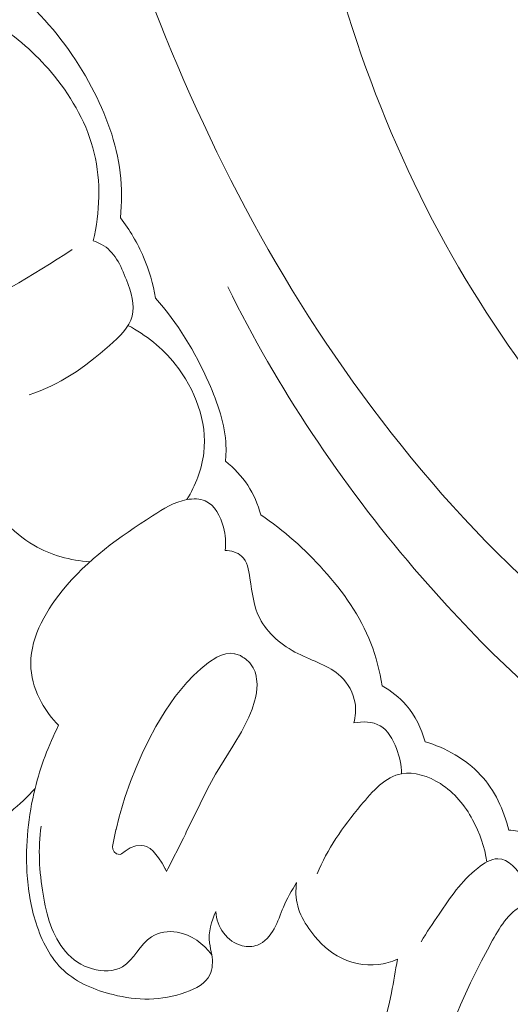
# Model space of a CAD drawing. Units: centimetres. Extents: x 165 to 332, y 127 to 363.
# Drawn here: x 217 to 220, y 280 to 285 of the extents above; entities that cross this region are included whole.
import ezdxf

# ---------------------------------------------------------------- set-up
doc = ezdxf.new("R2010")
doc.units = ezdxf.units.CM
doc.header["$MEASUREMENT"] = 0
doc.layers.add('layer 1', color=7, linetype='Continuous')

msp = doc.modelspace()

# ---------------------------------------------------------------- linework, layer by layer
at = {"layer": 'layer 1', "color": 250, "lineweight": 20}
for points, knots in [([(164.67986, 127.2386), (164.67986, 127.2386), (164.67986, 363.42431), (164.67986, 363.42431), (164.67986, 363.42431), (164.67986, 363.42431), (331.67985, 363.42431), (331.67985, 363.42431), (331.67985, 363.42431), (331.67985, 363.42431), (331.67985, 127.2386), (331.67985, 127.2386), (331.67985, 127.2386), (331.67985, 127.2386), (164.67986, 127.2386), (164.67986, 127.2386)], [0, 0, 0, 0, 0.2, 0.2, 0.2, 0.2, 0.4, 0.4, 0.4, 0.4, 0.6, 0.6, 0.6, 0.6, 1, 1, 1, 1]), ([(224.05497, 281.17176), (223.97389, 281.16885), (223.89338, 281.16306), (223.81189, 281.17839), (223.81189, 281.17839), (223.74735, 281.19047), (223.68218, 281.21577), (223.62161, 281.20562), (223.62161, 281.20562), (223.57678, 281.19816), (223.53451, 281.17125), (223.49128, 281.14756), (223.49128, 281.14756), (223.22688, 281.00204), (222.9298, 280.97236), (222.63538, 280.97697), (222.63538, 280.97697), (222.06943, 280.98563), (221.51349, 281.12086), (221.0073, 281.35574), (221.0073, 281.35574), (220.23662, 281.71312), (219.58116, 282.30123), (219.05598, 282.97165), (219.05598, 282.97165), (218.53517, 283.63637), (218.14236, 284.38193), (217.84403, 285.16818), (217.84403, 285.16818), (217.64323, 285.69728), (217.48516, 286.24476), (217.42959, 286.80597), (217.42959, 286.80597), (217.39213, 287.18407), (217.40111, 287.56834), (217.44502, 287.94631)], [0, 0, 0, 0, 0.1, 0.1, 0.1, 0.1, 0.2, 0.2, 0.2, 0.2, 0.3, 0.3, 0.3, 0.3, 0.4, 0.4, 0.4, 0.4, 0.5, 0.5, 0.5, 0.5, 0.6, 0.6, 0.6, 0.6, 0.7, 0.7, 0.7, 0.7, 0.8, 0.8, 0.8, 0.8, 1, 1, 1, 1]), ([(223.1744, 281.02665), (222.87421, 281.08238), (222.57793, 281.16282), (222.29263, 281.27129), (222.29263, 281.27129), (221.67123, 281.50749), (221.10223, 281.87638), (220.60508, 282.321), (220.60508, 282.321), (220.07672, 282.79345), (219.62946, 283.3516), (219.29586, 283.97202), (219.29586, 283.97202), (218.94629, 284.622), (218.72147, 285.34043), (218.6031, 286.06792), (218.6031, 286.06792), (218.58712, 286.16578), (218.5731, 286.26379), (218.56131, 286.36212)], [0, 0, 0, 0, 0.1666667, 0.1666667, 0.1666667, 0.1666667, 0.3333333, 0.3333333, 0.3333333, 0.3333333, 0.5, 0.5, 0.5, 0.5, 0.6666667, 0.6666667, 0.6666667, 0.6666667, 1, 1, 1, 1]), ([(217.26211, 285.10025), (217.38168, 284.98355), (217.48177, 284.84705), (217.56075, 284.69808), (217.56075, 284.69808), (217.63203, 284.56381), (217.68605, 284.4194), (217.70349, 284.26956), (217.70349, 284.26956), (217.71223, 284.1951), (217.71181, 284.11928), (217.70464, 284.04454)], [0, 0, 0, 0, 0.25, 0.25, 0.25, 0.25, 0.5, 0.5, 0.5, 0.5, 1, 1, 1, 1]), ([(217.10032, 285.00261), (217.20389, 284.93427), (217.29661, 284.84972), (217.3754, 284.75252), (217.3754, 284.75252), (217.46719, 284.63929), (217.54019, 284.50916), (217.57402, 284.3683), (217.57402, 284.3683), (217.60833, 284.22575), (217.60246, 284.07225), (217.56915, 283.9295)], [0, 0, 0, 0, 0.25, 0.25, 0.25, 0.25, 0.5, 0.5, 0.5, 0.5, 1, 1, 1, 1]), ([(217.70464, 284.04454), (217.75123, 283.98466), (217.79054, 283.91874), (217.82042, 283.84879), (217.82042, 283.84879), (217.84834, 283.78325), (217.86794, 283.71417), (217.87943, 283.64407)], [0, 0, 0, 0, 0.3333333, 0.3333333, 0.3333333, 0.3333333, 1, 1, 1, 1]), ([(216.55882, 283.38538), (216.6549, 283.4298), (216.74999, 283.47642), (216.84407, 283.52511), (216.84407, 283.52511), (217.05677, 283.63512), (217.26405, 283.75586), (217.46475, 283.88633)], [0, 0, 0, 0, 0.3333333, 0.3333333, 0.3333333, 0.3333333, 1, 1, 1, 1]), ([(217.25014, 283.16058), (217.39891, 283.20912), (217.52506, 283.29647), (217.65002, 283.407), (217.65002, 283.407), (217.6994, 283.4507), (217.74851, 283.49801), (217.76321, 283.55361), (217.76321, 283.55361), (217.77794, 283.60934), (217.75826, 283.67336), (217.73468, 283.73535), (217.73468, 283.73535), (217.70684, 283.80824), (217.6736, 283.87828), (217.61073, 283.91248), (217.61073, 283.91248), (217.59776, 283.91952), (217.58341, 283.92511), (217.56915, 283.9295)], [0, 0, 0, 0, 0.1666667, 0.1666667, 0.1666667, 0.1666667, 0.3333333, 0.3333333, 0.3333333, 0.3333333, 0.5, 0.5, 0.5, 0.5, 0.6666667, 0.6666667, 0.6666667, 0.6666667, 1, 1, 1, 1]), ([(223.83104, 280.84226), (223.60641, 280.68659), (223.35538, 280.55683), (223.09255, 280.48628), (223.09255, 280.48628), (222.50275, 280.32783), (221.85336, 280.46693), (221.27313, 280.70938), (221.27313, 280.70938), (220.43611, 281.05903), (219.74282, 281.62357), (219.1721, 282.29241), (219.1721, 282.29241), (218.80519, 282.72241), (218.48893, 283.19543), (218.24071, 283.70037)], [0, 0, 0, 0, 0.2, 0.2, 0.2, 0.2, 0.4, 0.4, 0.4, 0.4, 0.6, 0.6, 0.6, 0.6, 1, 1, 1, 1]), ([(217.87943, 283.64407), (217.99091, 283.52008), (218.0772, 283.37568), (218.14588, 283.22096), (218.14588, 283.22096), (218.1909, 283.11985), (218.22834, 283.01425), (218.2318, 282.90532), (218.2318, 282.90532), (218.23262, 282.87988), (218.23161, 282.85425), (218.22934, 282.82883)], [0, 0, 0, 0, 0.25, 0.25, 0.25, 0.25, 0.5, 0.5, 0.5, 0.5, 1, 1, 1, 1]), ([(217.74265, 283.50746), (217.83251, 283.45977), (217.91342, 283.39554), (217.97832, 283.31433), (217.97832, 283.31433), (218.07749, 283.19033), (218.13929, 283.02693), (218.12136, 282.87173), (218.12136, 282.87173), (218.11179, 282.78907), (218.07972, 282.70878), (218.03693, 282.63745)], [0, 0, 0, 0, 0.25, 0.25, 0.25, 0.25, 0.5, 0.5, 0.5, 0.5, 1, 1, 1, 1]), ([(217.55279, 282.32754), (217.45536, 282.33368), (217.35833, 282.35989), (217.27246, 282.40966), (217.27246, 282.40966), (217.16193, 282.47385), (217.07007, 282.57722), (217.03293, 282.69747), (217.03293, 282.69747), (217.0015, 282.79917), (217.00927, 282.913), (217.0386, 283.01493)], [0, 0, 0, 0, 0.25, 0.25, 0.25, 0.25, 0.5, 0.5, 0.5, 0.5, 1, 1, 1, 1]), ([(218.22934, 282.82883), (218.27231, 282.79536), (218.31052, 282.75495), (218.34043, 282.70931), (218.34043, 282.70931), (218.37014, 282.66401), (218.39169, 282.61345), (218.40528, 282.56137)], [0, 0, 0, 0, 0.3333333, 0.3333333, 0.3333333, 0.3333333, 1, 1, 1, 1]), ([(218.22719, 282.38422), (218.2321, 282.42272), (218.22942, 282.4607), (218.21895, 282.5), (218.21895, 282.5), (218.20465, 282.5542), (218.17581, 282.6108), (218.12814, 282.63121), (218.12814, 282.63121), (218.10108, 282.64295), (218.06783, 282.64287), (218.03693, 282.63745), (218.03693, 282.63745), (217.97317, 282.62624), (217.9191, 282.59195), (217.86584, 282.55741), (217.86584, 282.55741), (217.69973, 282.44977), (217.54082, 282.34002), (217.41358, 282.18161), (217.41358, 282.18161), (217.32272, 282.06856), (217.24792, 281.93078), (217.25795, 281.79363), (217.25795, 281.79363), (217.26224, 281.73521), (217.28189, 281.67687), (217.31048, 281.62447), (217.31048, 281.62447), (217.33346, 281.58232), (217.36233, 281.54398), (217.39608, 281.51047)], [0, 0, 0, 0, 0.1111111, 0.1111111, 0.1111111, 0.1111111, 0.2222222, 0.2222222, 0.2222222, 0.2222222, 0.3333333, 0.3333333, 0.3333333, 0.3333333, 0.4444444, 0.4444444, 0.4444444, 0.4444444, 0.5555556, 0.5555556, 0.5555556, 0.5555556, 0.6666667, 0.6666667, 0.6666667, 0.6666667, 0.7777778, 0.7777778, 0.7777778, 0.7777778, 1, 1, 1, 1]), ([(218.40528, 282.56137), (218.52119, 282.48382), (218.62584, 282.39041), (218.71941, 282.28558), (218.71941, 282.28558), (218.81671, 282.17686), (218.90203, 282.05587), (218.95457, 281.92103), (218.95457, 281.92103), (218.98127, 281.85254), (218.99946, 281.78041), (219.011, 281.70771)], [0, 0, 0, 0, 0.25, 0.25, 0.25, 0.25, 0.5, 0.5, 0.5, 0.5, 1, 1, 1, 1]), ([(218.87059, 281.52236), (218.87883, 281.55435), (218.88159, 281.58824), (218.87637, 281.62108), (218.87637, 281.62108), (218.86831, 281.67139), (218.84117, 281.71946), (218.8051, 281.75409), (218.8051, 281.75409), (218.74721, 281.8096), (218.66605, 281.83059), (218.59127, 281.86864), (218.59127, 281.86864), (218.51106, 281.90953), (218.43803, 281.97021), (218.40028, 282.04474), (218.40028, 282.04474), (218.37027, 282.10389), (218.36235, 282.17184), (218.35159, 282.24497), (218.35159, 282.24497), (218.3454, 282.28707), (218.3383, 282.33084), (218.3097, 282.35599), (218.3097, 282.35599), (218.28874, 282.37427), (218.25625, 282.38258), (218.22719, 282.38422)], [0, 0, 0, 0, 0.125, 0.125, 0.125, 0.125, 0.25, 0.25, 0.25, 0.25, 0.375, 0.375, 0.375, 0.375, 0.5, 0.5, 0.5, 0.5, 0.625, 0.625, 0.625, 0.625, 0.75, 0.75, 0.75, 0.75, 1, 1, 1, 1]), ([(218.18693, 281.85078), (218.18693, 281.85078), (218.2088, 281.8606), (218.2088, 281.8606), (218.2088, 281.8606), (218.2088, 281.8606), (218.21509, 281.86245), (218.21509, 281.86245), (218.21509, 281.86245), (218.21509, 281.86245), (218.23093, 281.86725), (218.23093, 281.86725), (218.23093, 281.86725), (218.23093, 281.86725), (218.25352, 281.86993), (218.25352, 281.86993), (218.25352, 281.86993), (218.25352, 281.86993), (218.27471, 281.86808), (218.27471, 281.86808), (218.27471, 281.86808), (218.27471, 281.86808), (218.27628, 281.86792), (218.27628, 281.86792), (218.27628, 281.86792), (218.27628, 281.86792), (218.30371, 281.85866), (218.30371, 281.85866), (218.30371, 281.85866), (218.30371, 281.85866), (218.31498, 281.8516), (218.31498, 281.8516), (218.31498, 281.8516), (218.31498, 281.8516), (218.32071, 281.84802), (218.32071, 281.84802), (218.32071, 281.84802), (218.32071, 281.84802), (218.329, 281.84287), (218.329, 281.84287), (218.329, 281.84287), (218.329, 281.84287), (218.32947, 281.84244), (218.32947, 281.84244), (218.32947, 281.84244), (218.32947, 281.84244), (218.35099, 281.82208), (218.35099, 281.82208), (218.35099, 281.82208), (218.35099, 281.82208), (218.36812, 281.79748), (218.36812, 281.79748), (218.36812, 281.79748), (218.36812, 281.79748), (218.37697, 281.77758), (218.37697, 281.77758), (218.37697, 281.77758), (218.37697, 281.77758), (218.38272, 281.75668), (218.38272, 281.75668), (218.38272, 281.75668), (218.38272, 281.75668), (218.38278, 281.75614), (218.38278, 281.75614), (218.38278, 281.75614), (218.38278, 281.75614), (218.38326, 281.75173), (218.38326, 281.75173), (218.38326, 281.75173), (218.38326, 281.75173), (218.38412, 281.74205), (218.38412, 281.74205), (218.38412, 281.74205), (218.38412, 281.74205), (218.38676, 281.71454), (218.38676, 281.71454), (218.38676, 281.71454), (218.38676, 281.71454), (218.38364, 281.67235), (218.38364, 281.67235), (218.38364, 281.67235), (218.38364, 281.67235), (218.3786, 281.64826), (218.3786, 281.64826), (218.3786, 281.64826), (218.3786, 281.64826), (218.37495, 281.63099), (218.37495, 281.63099), (218.37495, 281.63099), (218.37495, 281.63099), (218.36205, 281.59063), (218.36205, 281.59063), (218.36205, 281.59063), (218.36205, 281.59063), (218.34589, 281.55145), (218.34589, 281.55145), (218.34589, 281.55145), (218.34589, 281.55145), (218.30857, 281.47741), (218.30857, 281.47741), (218.30857, 281.47741), (218.30857, 281.47741), (218.27102, 281.4142), (218.27102, 281.4142), (218.27102, 281.4142), (218.27102, 281.4142), (218.26652, 281.4066), (218.26652, 281.4066), (218.26652, 281.4066), (218.26652, 281.4066), (218.18014, 281.26727), (218.18014, 281.26727), (218.18014, 281.26727), (218.18014, 281.26727), (218.13984, 281.19388), (218.13984, 281.19388), (218.13984, 281.19388), (218.13984, 281.19388), (218.10225, 281.1189), (218.10225, 281.1189), (218.10225, 281.1189), (218.10225, 281.1189), (218.03368, 280.97598), (218.03368, 280.97598), (218.03368, 280.97598), (218.03368, 280.97598), (218.02936, 280.967), (218.02936, 280.967), (218.02936, 280.967), (218.02936, 280.967), (218.01903, 280.94652), (218.01903, 280.94652), (218.01903, 280.94652), (218.01903, 280.94652), (217.94189, 280.79366), (217.94189, 280.79366), (217.94189, 280.79366), (217.94189, 280.79366), (217.93543, 280.78088), (217.93543, 280.78088), (217.93543, 280.78088), (217.93543, 280.78088), (217.92942, 280.79207), (217.92942, 280.79207), (217.92942, 280.79207), (217.92942, 280.79207), (217.92893, 280.79317), (217.92893, 280.79317), (217.92893, 280.79317), (217.92893, 280.79317), (217.91386, 280.82129), (217.91386, 280.82129), (217.91386, 280.82129), (217.91386, 280.82129), (217.89533, 280.84888), (217.89533, 280.84888), (217.89533, 280.84888), (217.89533, 280.84888), (217.86795, 280.882), (217.86795, 280.882), (217.86795, 280.882), (217.86795, 280.882), (217.85261, 280.89503), (217.85261, 280.89503), (217.85261, 280.89503), (217.85261, 280.89503), (217.83547, 280.90445), (217.83547, 280.90445), (217.83547, 280.90445), (217.83547, 280.90445), (217.82311, 280.90828), (217.82311, 280.90828), (217.82311, 280.90828), (217.82311, 280.90828), (217.80993, 280.91007), (217.80993, 280.91007), (217.80993, 280.91007), (217.80993, 280.91007), (217.78159, 280.90789), (217.78159, 280.90789), (217.78159, 280.90789), (217.78159, 280.90789), (217.75389, 280.8983), (217.75389, 280.8983), (217.75389, 280.8983), (217.75389, 280.8983), (217.72838, 280.88182), (217.72838, 280.88182), (217.72838, 280.88182), (217.72838, 280.88182), (217.71107, 280.86846), (217.71107, 280.86846), (217.71107, 280.86846), (217.71107, 280.86846), (217.70288, 280.86591), (217.70288, 280.86591), (217.70288, 280.86591), (217.70288, 280.86591), (217.69445, 280.86631), (217.69445, 280.86631), (217.69445, 280.86631), (217.69445, 280.86631), (217.68602, 280.86922), (217.68602, 280.86922), (217.68602, 280.86922), (217.68602, 280.86922), (217.67315, 280.87939), (217.67315, 280.87939), (217.67315, 280.87939), (217.67315, 280.87939), (217.667, 280.89186), (217.667, 280.89186), (217.667, 280.89186), (217.667, 280.89186), (217.66533, 280.90532), (217.66533, 280.90532), (217.66533, 280.90532), (217.66533, 280.90532), (217.68263, 280.98822), (217.68263, 280.98822), (217.68263, 280.98822), (217.68263, 280.98822), (217.68317, 280.99035), (217.68317, 280.99035), (217.68317, 280.99035), (217.68317, 280.99035), (217.69928, 281.05378), (217.69928, 281.05378), (217.69928, 281.05378), (217.69928, 281.05378), (217.70325, 281.06942), (217.70325, 281.06942), (217.70325, 281.06942), (217.70325, 281.06942), (217.72731, 281.14976), (217.72731, 281.14976), (217.72731, 281.14976), (217.72731, 281.14976), (217.75503, 281.22925), (217.75503, 281.22925), (217.75503, 281.22925), (217.75503, 281.22925), (217.78307, 281.30025), (217.78307, 281.30025), (217.78307, 281.30025), (217.78307, 281.30025), (217.81387, 281.37014), (217.81387, 281.37014), (217.81387, 281.37014), (217.81387, 281.37014), (217.84702, 281.43847), (217.84702, 281.43847), (217.84702, 281.43847), (217.84702, 281.43847), (217.88248, 281.50487), (217.88248, 281.50487), (217.88248, 281.50487), (217.88248, 281.50487), (217.92773, 281.58109), (217.92773, 281.58109), (217.92773, 281.58109), (217.92773, 281.58109), (217.97846, 281.65437), (217.97846, 281.65437), (217.97846, 281.65437), (217.97846, 281.65437), (218.037, 281.72464), (218.037, 281.72464), (218.037, 281.72464), (218.037, 281.72464), (218.07018, 281.75877), (218.07018, 281.75877), (218.07018, 281.75877), (218.07018, 281.75877), (218.10624, 281.79222), (218.10624, 281.79222), (218.10624, 281.79222), (218.10624, 281.79222), (218.14528, 281.8242), (218.14528, 281.8242), (218.14528, 281.8242), (218.14528, 281.8242), (218.18693, 281.85078), (218.18693, 281.85078)], [0, 0, 0, 0, 0.0138889, 0.0138889, 0.0138889, 0.0138889, 0.0277778, 0.0277778, 0.0277778, 0.0277778, 0.0416667, 0.0416667, 0.0416667, 0.0416667, 0.0555556, 0.0555556, 0.0555556, 0.0555556, 0.0694444, 0.0694444, 0.0694444, 0.0694444, 0.0833333, 0.0833333, 0.0833333, 0.0833333, 0.0972222, 0.0972222, 0.0972222, 0.0972222, 0.1111111, 0.1111111, 0.1111111, 0.1111111, 0.125, 0.125, 0.125, 0.125, 0.1388889, 0.1388889, 0.1388889, 0.1388889, 0.1527778, 0.1527778, 0.1527778, 0.1527778, 0.1666667, 0.1666667, 0.1666667, 0.1666667, 0.1805556, 0.1805556, 0.1805556, 0.1805556, 0.1944444, 0.1944444, 0.1944444, 0.1944444, 0.2083333, 0.2083333, 0.2083333, 0.2083333, 0.2222222, 0.2222222, 0.2222222, 0.2222222, 0.2361111, 0.2361111, 0.2361111, 0.2361111, 0.25, 0.25, 0.25, 0.25, 0.2638889, 0.2638889, 0.2638889, 0.2638889, 0.2777778, 0.2777778, 0.2777778, 0.2777778, 0.2916667, 0.2916667, 0.2916667, 0.2916667, 0.3055556, 0.3055556, 0.3055556, 0.3055556, 0.3194444, 0.3194444, 0.3194444, 0.3194444, 0.3333333, 0.3333333, 0.3333333, 0.3333333, 0.3472222, 0.3472222, 0.3472222, 0.3472222, 0.3611111, 0.3611111, 0.3611111, 0.3611111, 0.375, 0.375, 0.375, 0.375, 0.3888889, 0.3888889, 0.3888889, 0.3888889, 0.4027778, 0.4027778, 0.4027778, 0.4027778, 0.4166667, 0.4166667, 0.4166667, 0.4166667, 0.4305556, 0.4305556, 0.4305556, 0.4305556, 0.4444444, 0.4444444, 0.4444444, 0.4444444, 0.4583333, 0.4583333, 0.4583333, 0.4583333, 0.4722222, 0.4722222, 0.4722222, 0.4722222, 0.4861111, 0.4861111, 0.4861111, 0.4861111, 0.5, 0.5, 0.5, 0.5, 0.5138889, 0.5138889, 0.5138889, 0.5138889, 0.5277778, 0.5277778, 0.5277778, 0.5277778, 0.5416667, 0.5416667, 0.5416667, 0.5416667, 0.5555556, 0.5555556, 0.5555556, 0.5555556, 0.5694444, 0.5694444, 0.5694444, 0.5694444, 0.5833333, 0.5833333, 0.5833333, 0.5833333, 0.5972222, 0.5972222, 0.5972222, 0.5972222, 0.6111111, 0.6111111, 0.6111111, 0.6111111, 0.625, 0.625, 0.625, 0.625, 0.6388889, 0.6388889, 0.6388889, 0.6388889, 0.6527778, 0.6527778, 0.6527778, 0.6527778, 0.6666667, 0.6666667, 0.6666667, 0.6666667, 0.6805556, 0.6805556, 0.6805556, 0.6805556, 0.6944444, 0.6944444, 0.6944444, 0.6944444, 0.7083333, 0.7083333, 0.7083333, 0.7083333, 0.7222222, 0.7222222, 0.7222222, 0.7222222, 0.7361111, 0.7361111, 0.7361111, 0.7361111, 0.75, 0.75, 0.75, 0.75, 0.7638889, 0.7638889, 0.7638889, 0.7638889, 0.7777778, 0.7777778, 0.7777778, 0.7777778, 0.7916667, 0.7916667, 0.7916667, 0.7916667, 0.8055556, 0.8055556, 0.8055556, 0.8055556, 0.8194444, 0.8194444, 0.8194444, 0.8194444, 0.8333333, 0.8333333, 0.8333333, 0.8333333, 0.8472222, 0.8472222, 0.8472222, 0.8472222, 0.8611111, 0.8611111, 0.8611111, 0.8611111, 0.875, 0.875, 0.875, 0.875, 0.8888889, 0.8888889, 0.8888889, 0.8888889, 0.9027778, 0.9027778, 0.9027778, 0.9027778, 0.9166667, 0.9166667, 0.9166667, 0.9166667, 0.9305556, 0.9305556, 0.9305556, 0.9305556, 0.9444444, 0.9444444, 0.9444444, 0.9444444, 0.9583333, 0.9583333, 0.9583333, 0.9583333, 0.9722222, 0.9722222, 0.9722222, 0.9722222, 1, 1, 1, 1]), ([(219.011, 281.70771), (219.05598, 281.68264), (219.09756, 281.65023), (219.13143, 281.61109), (219.13143, 281.61109), (219.17657, 281.55908), (219.20807, 281.49493), (219.2255, 281.42876)], [0, 0, 0, 0, 0.3333333, 0.3333333, 0.3333333, 0.3333333, 1, 1, 1, 1]), ([(219.1083, 281.26889), (219.10762, 281.31197), (219.09819, 281.35332), (219.08248, 281.39511), (219.08248, 281.39511), (219.06544, 281.44017), (219.04091, 281.48556), (219.00135, 281.50825), (219.00135, 281.50825), (218.96417, 281.5295), (218.91377, 281.53074), (218.87059, 281.52236)], [0, 0, 0, 0, 0.25, 0.25, 0.25, 0.25, 0.5, 0.5, 0.5, 0.5, 1, 1, 1, 1]), ([(217.39608, 281.51047), (217.34542, 281.4102), (217.30585, 281.30427), (217.27872, 281.19499), (217.27872, 281.19499), (217.24469, 281.05811), (217.23034, 280.91593), (217.23845, 280.77625), (217.23845, 280.77625), (217.24346, 280.69029), (217.25699, 280.60523), (217.28374, 280.52205), (217.28374, 280.52205), (217.31221, 280.43366), (217.35564, 280.34731), (217.42208, 280.28576), (217.42208, 280.28576), (217.48839, 280.22425), (217.5777, 280.18755), (217.66831, 280.16535), (217.66831, 280.16535), (217.78787, 280.1361), (217.90974, 280.13239), (218.03131, 280.1771), (218.03131, 280.1771), (218.08101, 280.19543), (218.1306, 280.22168), (218.15149, 280.26471), (218.15149, 280.26471), (218.1657, 280.29393), (218.1665, 280.33097), (218.16112, 280.36474), (218.16112, 280.36474), (218.15786, 280.38485), (218.15236, 280.40384), (218.14992, 280.42348), (218.14992, 280.42348), (218.14322, 280.47568), (218.15788, 280.53217), (218.18104, 280.58043)], [0, 0, 0, 0, 0.0909091, 0.0909091, 0.0909091, 0.0909091, 0.1818182, 0.1818182, 0.1818182, 0.1818182, 0.2727273, 0.2727273, 0.2727273, 0.2727273, 0.3636364, 0.3636364, 0.3636364, 0.3636364, 0.4545455, 0.4545455, 0.4545455, 0.4545455, 0.5454545, 0.5454545, 0.5454545, 0.5454545, 0.6363636, 0.6363636, 0.6363636, 0.6363636, 0.7272727, 0.7272727, 0.7272727, 0.7272727, 0.8181818, 0.8181818, 0.8181818, 0.8181818, 1, 1, 1, 1]), ([(219.2255, 281.42876), (219.32894, 281.39729), (219.42934, 281.34203), (219.50291, 281.26227), (219.50291, 281.26227), (219.57353, 281.1858), (219.61958, 281.08697), (219.64344, 280.98659)], [0, 0, 0, 0, 0.3333333, 0.3333333, 0.3333333, 0.3333333, 1, 1, 1, 1]), ([(219.53432, 280.82818), (219.52352, 280.9014), (219.49872, 280.9731), (219.46333, 281.03854), (219.46333, 281.03854), (219.42471, 281.10986), (219.37353, 281.17395), (219.30207, 281.21906), (219.30207, 281.21906), (219.24335, 281.25611), (219.17101, 281.28033), (219.1083, 281.26889), (219.1083, 281.26889), (219.02816, 281.2543), (218.96385, 281.18144), (218.90563, 281.11101), (218.90563, 281.11101), (218.81337, 280.99947), (218.73655, 280.8941), (218.68785, 280.76799)], [0, 0, 0, 0, 0.1666667, 0.1666667, 0.1666667, 0.1666667, 0.3333333, 0.3333333, 0.3333333, 0.3333333, 0.5, 0.5, 0.5, 0.5, 0.6666667, 0.6666667, 0.6666667, 0.6666667, 1, 1, 1, 1]), ([(216.78145, 280.92236), (216.82106, 280.92353), (216.86094, 280.92816), (216.89933, 280.93779), (216.89933, 280.93779), (216.99421, 280.96171), (217.08031, 281.01663), (217.15709, 281.07899), (217.15709, 281.07899), (217.20104, 281.1147), (217.24194, 281.15284), (217.27872, 281.19499)], [0, 0, 0, 0, 0.25, 0.25, 0.25, 0.25, 0.5, 0.5, 0.5, 0.5, 1, 1, 1, 1]), ([(217.30928, 281.00661), (217.29314, 280.89412), (217.29948, 280.78118), (217.31869, 280.6664), (217.31869, 280.6664), (217.33601, 280.56277), (217.36363, 280.45761), (217.4305, 280.38113), (217.4305, 280.38113), (217.46543, 280.34109), (217.51107, 280.30897), (217.56521, 280.29382), (217.56521, 280.29382), (217.61537, 280.27968), (217.67291, 280.28018), (217.71487, 280.30431), (217.71487, 280.30431), (217.77335, 280.33806), (217.80183, 280.41762), (217.86009, 280.45467), (217.86009, 280.45467), (217.89641, 280.47787), (217.94436, 280.48442), (217.98867, 280.47722), (217.98867, 280.47722), (218.05896, 280.46567), (218.12, 280.41941), (218.16112, 280.36474)], [0, 0, 0, 0, 0.125, 0.125, 0.125, 0.125, 0.25, 0.25, 0.25, 0.25, 0.375, 0.375, 0.375, 0.375, 0.5, 0.5, 0.5, 0.5, 0.625, 0.625, 0.625, 0.625, 0.75, 0.75, 0.75, 0.75, 1, 1, 1, 1]), ([(219.64344, 280.98659), (219.67277, 280.98612), (219.70307, 280.98117), (219.72925, 280.96815), (219.72925, 280.96815), (219.78448, 280.94059), (219.82088, 280.87707), (219.83538, 280.81728)], [0, 0, 0, 0, 0.3333333, 0.3333333, 0.3333333, 0.3333333, 1, 1, 1, 1]), ([(219.7467, 280.62242), (219.74576, 280.66181), (219.73724, 280.69921), (219.71784, 280.7367), (219.71784, 280.7367), (219.69042, 280.79009), (219.6412, 280.84352), (219.58918, 280.84398), (219.58918, 280.84398), (219.55502, 280.84431), (219.51962, 280.82172), (219.4885, 280.79715), (219.4885, 280.79715), (219.40436, 280.73053), (219.3516, 280.6493), (219.29597, 280.56706), (219.29597, 280.56706), (219.2654, 280.52192), (219.23394, 280.47652), (219.2059, 280.42946)], [0, 0, 0, 0, 0.1666667, 0.1666667, 0.1666667, 0.1666667, 0.3333333, 0.3333333, 0.3333333, 0.3333333, 0.5, 0.5, 0.5, 0.5, 0.6666667, 0.6666667, 0.6666667, 0.6666667, 1, 1, 1, 1]), ([(218.18104, 280.58043), (218.18425, 280.54252), (218.19683, 280.50437), (218.21979, 280.47327), (218.21979, 280.47327), (218.24257, 280.44231), (218.2756, 280.41822), (218.31326, 280.40921), (218.31326, 280.40921), (218.33841, 280.40326), (218.36564, 280.40392), (218.3892, 280.41295), (218.3892, 280.41295), (218.42503, 280.42665), (218.45248, 280.45959), (218.47181, 280.49423), (218.47181, 280.49423), (218.49147, 280.52952), (218.50288, 280.56656), (218.51828, 280.60236), (218.51828, 280.60236), (218.53651, 280.64484), (218.56053, 280.6857), (218.58453, 280.72576)], [0, 0, 0, 0, 0.1428571, 0.1428571, 0.1428571, 0.1428571, 0.2857143, 0.2857143, 0.2857143, 0.2857143, 0.4285714, 0.4285714, 0.4285714, 0.4285714, 0.5714286, 0.5714286, 0.5714286, 0.5714286, 0.7142857, 0.7142857, 0.7142857, 0.7142857, 1, 1, 1, 1]), ([(218.58453, 280.72576), (218.57906, 280.68685), (218.57991, 280.64615), (218.58979, 280.60835), (218.58979, 280.60835), (218.6003, 280.56793), (218.62111, 280.53099), (218.6452, 280.49618), (218.6452, 280.49618), (218.68314, 280.44148), (218.72938, 280.39247), (218.78705, 280.35941), (218.78705, 280.35941), (218.84825, 280.3243), (218.92241, 280.30734), (218.99281, 280.31558), (218.99281, 280.31558), (219.02561, 280.31941), (219.05762, 280.32862), (219.08782, 280.34175)], [0, 0, 0, 0, 0.1666667, 0.1666667, 0.1666667, 0.1666667, 0.3333333, 0.3333333, 0.3333333, 0.3333333, 0.5, 0.5, 0.5, 0.5, 0.6666667, 0.6666667, 0.6666667, 0.6666667, 1, 1, 1, 1]), ([(220.65527, 280.0716), (220.63841, 280.12485), (220.61598, 280.17766), (220.58564, 280.2241), (220.58564, 280.2241), (220.51046, 280.33947), (220.38685, 280.4161), (220.26356, 280.48858), (220.26356, 280.48858), (220.14467, 280.55845), (220.02633, 280.62441), (219.88827, 280.6352), (219.88827, 280.6352), (219.82359, 280.64025), (219.75462, 280.63314), (219.70129, 280.60312), (219.70129, 280.60312), (219.63121, 280.56371), (219.5882, 280.48485), (219.54711, 280.40772), (219.54711, 280.40772), (219.44125, 280.20903), (219.34863, 280.0226), (219.31013, 279.81315)], [0, 0, 0, 0, 0.1428571, 0.1428571, 0.1428571, 0.1428571, 0.2857143, 0.2857143, 0.2857143, 0.2857143, 0.4285714, 0.4285714, 0.4285714, 0.4285714, 0.5714286, 0.5714286, 0.5714286, 0.5714286, 0.7142857, 0.7142857, 0.7142857, 0.7142857, 1, 1, 1, 1]), ([(219.08782, 280.34175), (219.07779, 280.28596), (219.06911, 280.23001), (219.05763, 280.17436), (219.05763, 280.17436), (219.04072, 280.092), (219.01787, 280.0105), (219.01219, 279.92678), (219.01219, 279.92678), (219.00775, 279.86038), (219.01418, 279.79264), (219.03073, 279.7285), (219.03073, 279.7285), (219.03738, 279.70284), (219.04566, 279.67773), (219.06304, 279.65579), (219.06304, 279.65579), (219.07399, 279.64205), (219.08851, 279.62949), (219.10352, 279.62665), (219.10352, 279.62665), (219.12912, 279.62175), (219.15636, 279.64488), (219.17986, 279.66505), (219.17986, 279.66505), (219.2027, 279.68475), (219.22207, 279.70185), (219.23832, 279.72421)], [0, 0, 0, 0, 0.125, 0.125, 0.125, 0.125, 0.25, 0.25, 0.25, 0.25, 0.375, 0.375, 0.375, 0.375, 0.5, 0.5, 0.5, 0.5, 0.625, 0.625, 0.625, 0.625, 0.75, 0.75, 0.75, 0.75, 1, 1, 1, 1])]:
    msp.add_open_spline(points, degree=3, knots=knots, dxfattribs=at)

doc.saveas('drawing.dxf')
